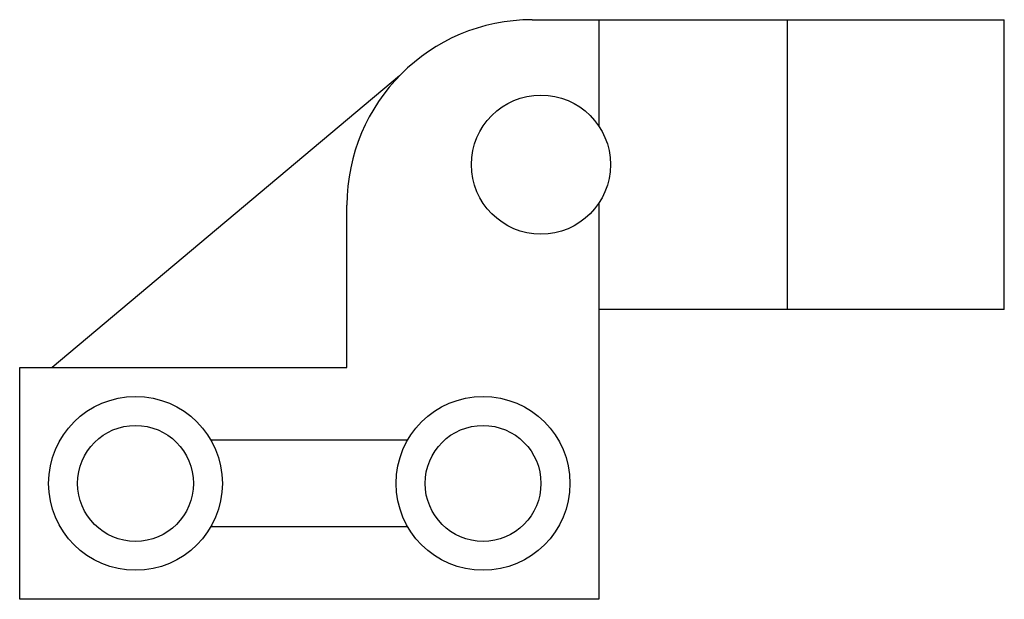
# Model space of a CAD drawing. Units: millimetres. Extents: x 7.4 to 61.4, y 32 to 63.7.
import ezdxf

# ---------------------------------------------------------------- set-up
doc = ezdxf.new("R2010")
doc.units = ezdxf.units.MM
doc.header["$LTSCALE"] = 6.262546
doc.layers.get('0').update_dxf_attribs({"linetype": 'CONTINUOUS'})

msp = doc.modelspace()

# ---------------------------------------------------------------- linework, layer by layer
at = {"color": 7}
for p, q in [((35.547, 63.735), (61.423, 63.735)), ((39.198, 63.735), (39.198, 57.904)), ((49.517, 63.735), (49.517, 47.86)), ((61.423, 47.86), (61.423, 63.735)), ((28.267, 60.662), (9.226, 44.685)), ((25.387, 44.685), (25.387, 53.575)), ((39.198, 53.692), (39.198, 31.985)), ((61.423, 47.86), (39.198, 47.86)), ((7.448, 31.985), (7.448, 44.685)), ((7.448, 44.685), (25.387, 44.685)), ((17.923, 40.716), (28.724, 40.716)), ((28.724, 35.954), (17.923, 35.954)), ((39.198, 31.985), (7.448, 31.985))]:
    msp.add_line(p, q, dxfattribs=at)
for centre, radius in [((36.023, 55.798), 3.81), ((13.798, 38.335), 4.763), ((32.848, 38.335), 4.763), ((13.798, 38.335), 3.175), ((32.848, 38.335), 3.175)]:
    msp.add_circle(centre, radius, dxfattribs=at)
msp.add_arc((35.547, 53.575), 10.16, 90, 180, dxfattribs=at)

doc.saveas('drawing.dxf')
